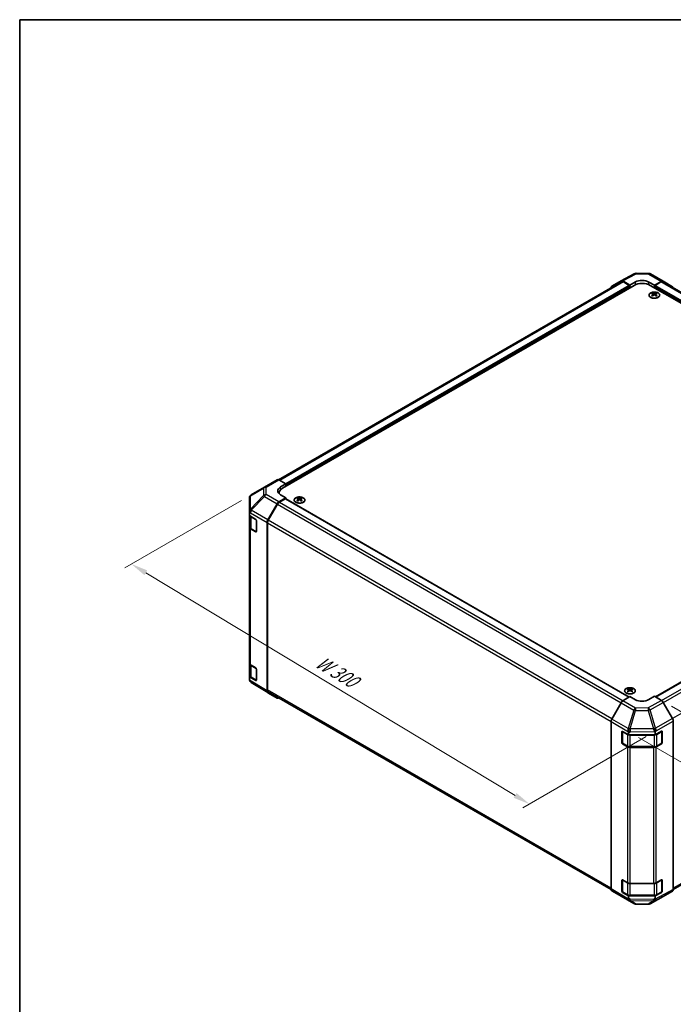
# Model space of a CAD drawing. Units: millimetres. Extents: x 51 to 7345, y 12 to 1152.
# Drawn here: x 51 to 392, y 497 to 1012 of the extents above; entities that cross this region are included whole.
import ezdxf

# ---------------------------------------------------------------- set-up
doc = ezdxf.new("R2010")
doc.units = ezdxf.units.MM
doc.header["$LTSCALE"] = 3.5
doc.layers.get('Defpoints').update_dxf_attribs({"lineweight": 25})
for name, color, linetype, lineweight in [('Border (ISO)', 7, 'Continuous', 35), ('Dimension (ISO)', 7, 'Continuous', 18), ('Dimension (ISO) @ 1', 7, 'Continuous', 18), ('Visible (ISO)', 7, 'Continuous', 35), ('Visible Narrow (ISO)', 7, 'Continuous', 25)]:
    doc.layers.add(name, color=color, linetype=linetype, lineweight=lineweight)
doc.styles.add('Note Text (TK)', font='txt')
doc.dimstyles.new('Default - Method 1b (TK)', dxfattribs={"dimscale": 3.5, "dimtxt": 2.5, "dimasz": 2.5, "dimexe": 1, "dimexo": 1.5, "dimgap": 1, "dimtad": 1, "dimtoh": 1, "dimrnd": 1e-08, "dimdsep": 46, "dimtxsty": 'Note Text (TK)', "dimcen": 0.09, "dimdle": 5, "dimclrd": 100, "dimclre": 100, "dimclrt": 7, "dimadec": 1, "dimazin": 1, "dimtfac": 1, "dimtmove": 0, "dimatfit": 3, "dimfxl": 1, "dimtolj": 1, "dimlwd": -1, "dimlwe": -1, "dimarcsym": 0})

# ---------------------------------------------------------------- blocks, each defined once
blk = doc.blocks.new('図面枠 tk図枠')
at = {"layer": 'Border (ISO)'}
for q in [(405.5, 289), (14.5, 8)]:
    blk.add_line((14.5, 289), q, dxfattribs=at)
blk = doc.blocks.new('*D76')
at = {"layer": 'Defpoints', "color": 0}
for p in [(171.67, 763.4), (109.09, 727.27), (383.09, 640.16)]:
    blk.add_point(p, dxfattribs=at)
at = {"layer": 'Dimension (ISO)', "color": 100}
for p, q in [((166.48, 760.4), (105.63, 725.27)), ((309.43, 606.47), (116.59, 722.75)), ((377.9, 637.16), (313.46, 599.96))]:
    blk.add_line(p, q, dxfattribs=at)
for points in [[(117.34, 724), (115.83, 721.51), (109.09, 727.27)], [(310.18, 607.72), (308.68, 605.23), (316.92, 601.96)]]:
    blk.add_solid(points, dxfattribs=at)
at = {"layer": 'Dimension (ISO)', "color": 7, "insert": (204.66, 678), "char_height": 8.75, "attachment_point": 4, "rotation": 328.9109, "style": 'Note Text (TK)'}
blk.add_mtext('\\A1;{\\Q28.911;\\W0.811;\\H0.830x; W 300}', dxfattribs=at)
blk = doc.blocks.new('*D77')
at = {"layer": 'Defpoints', "color": 0}
for p in [(579.83, 763.37), (644.18, 726.22), (368.61, 639.73)]:
    blk.add_point(p, dxfattribs=at)
at = {"layer": 'Dimension (ISO)', "color": 100}
for p, q in [((585.07, 760.35), (647.67, 724.2)), ((440.17, 607.18), (636.62, 721.81)), ((373.85, 636.7), (436.1, 600.76))]:
    blk.add_line(p, q, dxfattribs=at)
for points in [[(635.89, 723.07), (637.36, 720.55), (644.18, 726.22)], [(439.44, 608.44), (440.91, 605.92), (432.61, 602.77)]]:
    blk.add_solid(points, dxfattribs=at)
at = {"layer": 'Dimension (ISO)', "color": 7, "insert": (524.8, 664.77), "char_height": 8.75, "attachment_point": 4, "rotation": 30.2626, "style": 'Note Text (TK)'}
blk.add_mtext('\\A1;{\\Q-29.737;\\W0.819;\\H0.816x; D 300}', dxfattribs=at)
blk = doc.blocks.new('*D78')
at = {"layer": 'Defpoints', "color": 0}
for p in [(385.77, 656.13), (391.6, 556.43), (473.27, 509.27)]:
    blk.add_point(p, dxfattribs=at)
at = {"layer": 'Dimension (ISO)', "color": 100}
for p, q in [((391.02, 653.09), (476.77, 603.59)), ((473.27, 596.86), (473.27, 518.02)), ((396.85, 553.4), (476.77, 507.25))]:
    blk.add_line(p, q, dxfattribs=at)
for points in [[(471.81, 596.86), (474.73, 596.86), (473.27, 605.61)], [(471.81, 518.02), (474.73, 518.02), (473.27, 509.27)]]:
    blk.add_solid(points, dxfattribs=at)
at = {"layer": 'Dimension (ISO)', "color": 7, "insert": (466.18, 540.91), "char_height": 8.75, "attachment_point": 4, "rotation": 90, "style": 'Note Text (TK)'}
blk.add_mtext('\\A1;{\\Q30.000;\\W0.816;\\H0.816x; H 125.4}', dxfattribs=at)

msp = doc.modelspace()

# ---------------------------------------------------------------- linework, layer by layer
at = {"layer": 'Visible (ISO)'}
for p, q in [((372.5782, 879.1224), (379.1704, 879.0559)), ((364.9436, 874.6546), (185.9125, 771.291)), ((359.903, 872.3966), (364.7324, 875.1849)), ((364.75, 875.1947), (371.6108, 878.8839)), ((369.3883, 872.975), (365.7323, 875.0858)), ((369.0348, 872.7709), (365.9436, 874.5556)), ((369.3883, 872.975), (372.2168, 874.551)), ((379.2878, 874.4797), (382.1163, 872.8467)), ((380.1503, 878.7881), (386.7566, 874.9739)), ((385.7813, 874.8889), (382.1163, 872.8467)), ((385.561, 874.5556), (382.4698, 872.7709)), ((565.3985, 771.4027), (386.561, 874.6546)), ((386.7653, 874.9688), (391.6102, 872.0731)), ((188.0155, 766.8304), (371.5097, 872.7709)), ((369.3883, 871.5461), (369.3883, 872.975)), ((369.3883, 871.5461), (369.3883, 872.1585)), ((563.4892, 766.8304), (379.9949, 872.7709)), ((382.1163, 872.8467), (382.1163, 871.5461)), ((382.1163, 872.1585), (382.1163, 871.5461)), ((381.091, 868.7697), (381.091, 868.3928)), ((381.6103, 868.1101), (381.6686, 867.5664)), ((381.7992, 867.6569), (381.6497, 867.7433)), ((382.5829, 867.7433), (382.4334, 867.6569)), ((382.6223, 868.1101), (382.5639, 867.5664)), ((383.1416, 868.7697), (383.1416, 868.3928)), ((178.5366, 767.4647), (185.1429, 771.2788)), ((186.1182, 771.1938), (189.7832, 769.1517)), ((178.5181, 767.4539), (171.6728, 763.4034)), ((186.9548, 767.5187), (189.7832, 769.1517)), ((189.7832, 769.1517), (189.7832, 767.8511)), ((189.7832, 768.4634), (189.7832, 767.8511)), ((170.6913, 761.6821), (170.6913, 754.3756)), ((189.7832, 761.9315), (186.1272, 759.8206)), ((186.2581, 764.3809), (186.2581, 763.9957)), ((189.4297, 761.3191), (186.3385, 759.5344)), ((189.7832, 761.9315), (186.9548, 763.5074)), ((189.6797, 761.3438), (368.9465, 657.8441)), ((189.7832, 761.2841), (189.7832, 761.9315)), ((195.829, 761.8086), (195.829, 761.4318)), ((196.3483, 761.1491), (196.4067, 760.6053)), ((197.3603, 761.1491), (197.3019, 760.6053)), ((197.8796, 761.8086), (197.8796, 761.4318)), ((382.6769, 657.9127), (561.8249, 761.3438)), ((180.2979, 750.4003), (185.1273, 758.7652)), ((185.3385, 758.4788), (180.5101, 750.1157)), ((196.5372, 760.6959), (196.3877, 760.7822)), ((197.3209, 760.7822), (197.1714, 760.6959)), ((170.6913, 753.8421), (170.6913, 754.3756)), ((170.6913, 752.567), (170.6913, 753.8421)), ((170.6913, 752.567), (173.9782, 750.6019)), ((170.6913, 746.5016), (170.6913, 752.567)), ((170.9742, 752.3979), (170.9742, 746.5697)), ((170.6913, 746.5016), (170.6913, 675.4664)), ((173.9782, 744.0699), (171.2527, 745.6994)), ((171.6221, 745.6159), (174.2183, 744.117)), ((174.3256, 749.986), (174.3256, 744.2705)), ((179.8837, 661.0366), (179.8837, 749.0066)), ((180.0959, 748.7218), (180.0959, 661.5664)), ((170.6913, 668.4679), (170.6913, 675.4664)), ((170.9742, 674.8744), (170.9742, 669.0025)), ((171.2527, 674.6642), (173.9782, 673.0347)), ((173.9782, 666.5028), (170.6913, 668.4679)), ((170.6913, 667.1597), (170.6913, 668.4679)), ((174.3256, 672.4188), (174.3256, 666.7033)), ((171.6221, 668.0487), (174.2183, 666.5498)), ((180.2806, 660.1315), (171.6282, 665.4819)), ((185.1273, 657.3329), (180.2979, 660.1212)), ((180.5101, 660.6509), (359.5298, 557.2938)), ((365.7233, 655.9183), (369.3883, 658.1081)), ((368.363, 662.1961), (368.363, 661.8192)), ((368.8823, 661.5365), (368.9407, 660.9928)), ((369.0712, 661.0833), (368.9217, 661.1696)), ((372.2168, 656.4751), (369.3883, 658.1081)), ((369.855, 661.1696), (369.7055, 661.0833)), ((369.8944, 661.5365), (369.836, 660.9928)), ((370.4137, 662.1961), (370.4137, 661.8192)), ((382.1163, 658.2364), (379.2878, 656.5464)), ((382.1163, 658.2364), (385.7723, 656.1256)), ((392.0156, 557.3173), (570.9945, 660.6509)), ((364.7393, 654.862), (359.8944, 646.3718)), ((391.6016, 646.7052), (386.7722, 655.0701)), ((359.4889, 557.6601), (359.4889, 644.9931)), ((392.0158, 557.3416), (392.0158, 645.3116)), ((365.1457, 633.9864), (365.1457, 639.7019)), ((365.4114, 633.9048), (365.4114, 639.944)), ((365.4993, 639.906), (368.6812, 638.0689)), ((368.6812, 639.1991), (368.6812, 638.0689)), ((368.6812, 638.0689), (382.4968, 638.0689)), ((382.4968, 638.0689), (385.9004, 639.9666)), ((382.4968, 638.0689), (382.4968, 639.344)), ((386.0932, 633.9048), (386.0932, 639.9469)), ((386.2602, 639.7589), (386.2602, 634.0435)), ((368.0955, 631.8752), (365.4993, 633.3741)), ((365.5614, 633.645), (368.1576, 632.1461)), ((385.9004, 633.4346), (383.078, 631.861)), ((383.347, 632.1461), (385.9432, 633.645)), ((369.5097, 631.8184), (381.9949, 631.8184)), ((381.6887, 631.537), (369.5097, 631.537)), ((365.1457, 556.4193), (365.1457, 562.1347)), ((365.4114, 556.3376), (365.4114, 562.3768)), ((365.4993, 562.3389), (368.0955, 560.84)), ((369.5097, 560.5018), (381.6887, 560.5018)), ((383.078, 560.8258), (385.9004, 562.3994)), ((386.0932, 556.3376), (386.0932, 562.3797)), ((386.2602, 562.1918), (386.2602, 556.4763)), ((359.8944, 556.7496), (364.7393, 553.8539)), ((368.6812, 553.9698), (365.4993, 555.8069)), ((365.5614, 556.0778), (368.1576, 554.5789)), ((385.9004, 555.8675), (382.4968, 553.9698)), ((383.347, 554.5789), (385.9432, 556.0778)), ((386.7722, 553.6378), (391.6016, 556.4261)), ((364.748, 553.8488), (371.3543, 550.0346)), ((382.4968, 553.9698), (368.6812, 553.9698)), ((368.6812, 553.9698), (368.6812, 552.8396)), ((369.5097, 554.2512), (381.9949, 554.2512)), ((379.8938, 549.9388), (386.7546, 553.628)), ((382.4968, 552.6616), (382.4968, 553.9698)), ((372.3342, 549.7668), (378.9265, 549.7004))]:
    msp.add_line(p, q, dxfattribs=at)
for centre, radius, start, end in [((372.558, 877.1225), 2, 89.422611, 118.268301), ((379.1503, 877.056), 2, 60, 89.422611), ((179.5366, 765.7326), 2, 120, 120.613934), ((172.6913, 761.6821), 2, 120.613934, 180), ((174.3683, 744.3768), 0.3, 240, 251.870746), ((174.3683, 666.8096), 0.3, 240, 251.870746), ((385.7932, 639.9469), 0.3, 0, 11.870746), ((365.7114, 633.9048), 0.3, 180, 240), ((385.7932, 633.9048), 0.3, 300, 0), ((385.7932, 562.3797), 0.3, 0, 11.870746), ((365.7114, 556.3376), 0.3, 180, 240), ((385.7932, 556.3376), 0.3, 300, 0), ((372.3543, 551.7667), 2, 240, 269.422611), ((378.9466, 551.7003), 2, 269.422611, 298.268301)]:
    msp.add_arc(centre, radius, start, end, dxfattribs=at)
for centre, major_axis, ratio, start_param, end_param in [((365.7327, 873.4523), (-1.0003, 1.7326), 0.57717444, 5.49793944, 6.28318531), ((365.9436, 872.9226), (-1, 1.7321), 0.57735027, 5.49778714, 6.28318531), ((375.7523, 870.3214), (6, 0), 0.57735027, 0.78539816, 2.35619449), ((375.7523, 872.5097), (-4.9998, 0.0743), 0.56718765, 3.9354181, 5.50621443), ((385.561, 872.9226), (1, 1.7321), 0.57735027, 0, 0.78539816), ((385.7566, 873.2419), (1, 1.7321), 0.57735027, 6.27445866, 7.05113018), ((360.9033, 870.664), (-1.0003, 1.7326), 0.57717444, 0, 0.7703399), ((369.0348, 872.3626), (-0.25, 0.433), 0.57735027, 3.92699082, 5.49778714), ((382.4698, 872.3626), (-0.25, -0.433), 0.57735027, 3.92699082, 5.49778714), ((390.6016, 870.3461), (1, 1.7321), 0.57735027, 5.73888329, 6.27445866), ((381.3505, 862.3333), (3.2043, 6.7271), 0.62547267, 0.69994966, 0.77562357), ((382.3681, 862.1393), (-4.2226, 6.2245), 0.52483389, 5.52432463, 5.6901366), ((382.3681, 861.8486), (3.2346, 6.7906), 0.62547267, 0.80431066, 0.97012263), ((381.3505, 861.4491), (-4.183, 6.1663), 0.52483389, 5.41996363, 5.49563754), ((381.8645, 861.8486), (3.2346, -6.7906), 0.62547267, 2.47033009, 2.63614206), ((381.8645, 862.1393), (-4.2226, -6.2245), 0.52483389, 4.03350142, 4.19931339), ((382.3681, 861.8486), (3.2346, 6.7906), 0.62547267, 0.5054506, 0.67126257), ((382.3681, 862.1393), (-4.2226, 6.2245), 0.52483389, 5.22546457, 5.39127654), ((381.8645, 862.1393), (-4.2226, -6.2245), 0.52483389, 3.73464136, 3.90045333), ((381.8645, 861.8486), (3.2346, -6.7906), 0.62547267, 2.17147002, 2.33728199), ((382.882, 862.3333), (3.2043, -6.7271), 0.62547267, 2.36596909, 2.44164299), ((382.882, 861.4491), (-4.183, -6.1663), 0.52483389, 3.92914042, 4.00481433), ((186.1429, 769.5468), (-1, 1.7321), 0.57735027, 5.51524044, 6.28318531), ((190.4903, 765.5487), (-4.9998, -0.0743), 0.56718765, 5.48935986, 7.06015619), ((192.2581, 764.3809), (-6, 0), 0.57735027, 5.49778714, 6.40613533), ((190.4903, 763.1562), (5, 0), 0.57735027, 2.569384, 2.71912968), ((189.4297, 760.9108), (0.25, 0.433), 0.57735027, 0, 0.78539816), ((196.0886, 755.3722), (3.2043, 6.7271), 0.62547267, 0.69994966, 0.77562357), ((197.1061, 755.1783), (-4.2226, 6.2245), 0.52483389, 5.52432463, 5.6901366), ((197.1061, 754.8875), (3.2346, 6.7906), 0.62547267, 0.80431066, 0.97012263), ((196.6025, 754.8875), (3.2346, -6.7906), 0.62547267, 2.47033009, 2.63614206), ((197.1061, 754.8875), (3.2346, 6.7906), 0.62547267, 0.5054506, 0.67126257), ((196.6025, 755.1783), (-4.2226, -6.2245), 0.52483389, 3.73464136, 3.90045333), ((196.6025, 754.8875), (3.2346, -6.7906), 0.62547267, 2.17147002, 2.33728199), ((197.62, 755.3722), (3.2043, -6.7271), 0.62547267, 2.36596909, 2.44164299), ((172.6913, 754.7786), (-1.388, -1.7593), 0.81851376, 4.70017392, 5.47940157), ((186.1276, 758.1877), (1, 1.7321), 0.57752615, 0.78555046, 1.57079633), ((186.3385, 757.9014), (-1, -1.7321), 0.57735027, 3.92699082, 4.71238898), ((196.0886, 754.488), (-4.183, 6.1663), 0.52483389, 5.41996363, 5.49563754), ((196.6025, 755.1783), (-4.2226, -6.2245), 0.52483389, 4.03350142, 4.19931339), ((197.1061, 755.1783), (-4.2226, 6.2245), 0.52483389, 5.22546457, 5.39127654), ((197.62, 754.488), (-4.183, -6.1663), 0.52483389, 3.92914042, 4.00481433), ((173.9782, 750.1937), (-0.2436, 0.4367), 0.56718765, 3.9354181, 5.50621443), ((172.6913, 746.5016), (-2, 0), 0.57735027, 0, 0.76794487), ((181.2982, 749.8228), (1, 1.7321), 0.57752615, 1.57079633, 2.3560422), ((181.5101, 749.5383), (-1, -1.7321), 0.57735027, 4.71238898, 5.49778714), ((173.9782, 744.4782), (-0.2436, 0.4367), 0.56718765, 2.36462177, 3.9354181), ((172.6913, 675.4664), (-2, 0), 0.57735027, 0, 0.76794487), ((173.9782, 672.6265), (-0.2436, 0.4367), 0.56718765, 3.9354181, 5.50621443), ((172.6913, 667.118), (-1.7273, 1.0327), 0.97631743, 0.52835388, 0.77021428), ((172.6913, 667.176), (-1.7505, -0.9757), 0.99141636, 6.02021656, 6.777631), ((173.9782, 666.911), (-0.2436, 0.4367), 0.56718765, 2.36462177, 3.9354181), ((181.2982, 661.8538), (-1.0003, -1.7326), 0.57717444, 5.49793944, 6.28318531), ((181.5101, 662.3829), (-1, -1.7321), 0.57735027, 5.49778714, 6.28318531), ((368.6226, 655.7596), (3.2043, 6.7271), 0.62547267, 0.69994966, 0.77562357), ((369.6401, 655.5657), (-4.2226, 6.2245), 0.52483389, 5.52432463, 5.6901366), ((369.6401, 655.275), (3.2346, 6.7906), 0.62547267, 0.80431066, 0.97012263), ((368.6226, 654.8754), (-4.183, 6.1663), 0.52483389, 5.41996363, 5.49563754), ((369.1366, 655.275), (3.2346, -6.7906), 0.62547267, 2.47033009, 2.63614206), ((369.1366, 655.5657), (-4.2226, -6.2245), 0.52483389, 4.03350142, 4.19931339), ((369.6401, 655.275), (3.2346, 6.7906), 0.62547267, 0.5054506, 0.67126257), ((369.6401, 655.5657), (-4.2226, 6.2245), 0.52483389, 5.22546457, 5.39127654), ((369.1366, 655.5657), (-4.2226, -6.2245), 0.52483389, 3.73464136, 3.90045333), ((369.1366, 655.275), (3.2346, -6.7906), 0.62547267, 2.17147002, 2.33728199), ((370.1541, 655.7596), (3.2043, -6.7271), 0.62547267, 2.36596909, 2.44164299), ((370.1541, 654.8754), (-4.183, -6.1663), 0.52483389, 3.92914042, 4.00481433), ((186.1276, 659.0655), (-1.0003, -1.7326), 0.57717444, 0, 0.7703399), ((365.748, 654.2998), (-1, -1.7321), 0.57735027, 3.94444411, 4.72111563), ((375.7523, 658.5876), (4.9998, 0.0769), 0.58733688, 3.91795418, 5.4887505), ((385.7719, 654.4926), (-1, 1.7321), 0.57752615, 4.71238898, 5.49763485), ((360.9031, 645.8096), (-1, -1.7321), 0.57735027, 4.72111563, 5.49778714), ((390.6013, 646.1277), (-1, 1.7321), 0.57752615, 3.92714311, 4.71238898), ((365.4993, 639.4978), (-0.25, 0.433), 0.57735027, 5.49778714, 7.06858347), ((369.5097, 640.8405), (0.0085, -2.2337), 0.4658141, 4.45619223, 5.23286375), ((366.6812, 639.1788), (-1.0022, -1.7512), 0.98834761, 2.09566758, 2.36117003), ((381.6887, 640.9686), (1.0215, -1.9889), 0.06023773, 0.92518692, 1.70441457), ((379.6177, 638.1397), (2.704, 1.8196), 0.54337743, 5.93263197, 6.19394452), ((385.9004, 639.5584), (0.2567, 0.4291), 0.58733688, 5.50682378, 7.07762011), ((365.4993, 633.7823), (0.25, -0.433), 0.57735027, 3.92699082, 5.49778714), ((385.9004, 633.8429), (0.2567, 0.4291), 0.58733688, 3.93602746, 5.50682378), ((369.5097, 632.6917), (-2, 0), 0.57735027, 0.78539816, 1.57079633), ((381.6887, 632.6917), (-2, 0), 0.57735027, 1.57079633, 2.3387412), ((365.4993, 561.9306), (-0.25, 0.433), 0.57735027, 5.49778714, 7.06858347), ((369.5097, 561.6565), (2, 0), 0.57735027, 3.92699082, 4.71238898), ((381.6887, 561.6565), (2, 0), 0.57735027, 4.71238898, 5.48033385), ((385.9004, 561.9912), (0.2567, 0.4291), 0.58733688, 5.50682378, 7.07762011), ((360.9031, 558.4766), (-1, -1.7321), 0.57735027, 5.49778714, 6.27445866), ((365.4993, 556.2151), (0.25, -0.433), 0.57735027, 3.92699082, 5.49778714), ((385.9004, 556.2757), (0.2567, 0.4291), 0.58733688, 3.93602746, 5.50682378), ((390.6013, 558.1587), (1.0003, -1.7326), 0.57717444, 0, 0.78524587), ((365.748, 555.5809), (-1, -1.7321), 0.57735027, 6.27445866, 6.28318531), ((369.5097, 553.5076), (1.0066, 1.7283), 0.15256729, 2.35677354, 3.13344505), ((366.6812, 555.1693), (1.7308, -3.0242), 0.33138976, 0.25936881, 0.52487126), ((384.5678, 554.9703), (-1.8117, -2.9775), 0.33705662, 5.77730132, 6.01916171), ((381.6887, 553.3661), (0.9604, -1.7544), 0.1588906, 0.04408966, 0.8015041), ((385.7719, 555.3704), (1.0003, -1.7326), 0.57717444, 6.26573733, 6.28318531)]:
    msp.add_ellipse(centre, major_axis=major_axis, ratio=ratio, start_param=start_param, end_param=end_param, dxfattribs=at)
for points, knots in [([(384.0822, 866.5351), (384.2926, 866.6566), (384.4691, 866.7978), (384.7363, 867.1054), (384.8271, 867.2719), (384.913, 867.6124), (384.9086, 867.7863), (384.806, 868.1243), (384.7078, 868.2882), (384.4273, 868.5905), (384.2445, 868.7287), (383.8131, 868.9648), (383.5643, 869.0627), (383.0263, 869.2082), (382.7371, 869.2558), (382.1474, 869.296), (381.8471, 869.2886), (381.2655, 869.2196), (380.9844, 869.1579), (380.4698, 868.9865), (380.2363, 868.8767), (379.8408, 868.6199), (379.6788, 868.473), (379.4432, 868.1567), (379.3694, 867.9875), (379.3179, 867.6448), (379.3398, 867.4715), (379.476, 867.1377), (379.5906, 866.9773), (379.9013, 866.6849), (380.0977, 866.5531), (380.5524, 866.3319), (380.8106, 866.2426), (381.3623, 866.1155), (381.6558, 866.0778), (382.2485, 866.0575), (382.5476, 866.075), (383.1212, 866.1636), (383.3956, 866.2347), (383.8015, 866.3888), (383.9486, 866.458), (384.0822, 866.5351)], [0, 0, 0, 0, 0.32060968, 0.32060968, 0.64072744, 0.64072744, 0.95891785, 0.95891785, 1.27728737, 1.27728737, 1.59750072, 1.59750072, 1.91811185, 1.91811185, 2.23863588, 2.23863588, 2.55908567, 2.55908567, 2.87954744, 2.87954744, 3.20010105, 3.20010105, 3.52069551, 3.52069551, 3.84055924, 3.84055924, 4.15845831, 4.15845831, 4.47722405, 4.47722405, 4.79759961, 4.79759961, 5.11820536, 5.11820536, 5.43871051, 5.43871051, 5.75915574, 5.75915574, 6.07962925, 6.07962925, 6.28318531, 6.28318531, 6.28318531, 6.28318531]), ([(381.552, 868.016), (381.5697, 868.0277), (381.5852, 868.042), (381.6056, 868.0723), (381.6106, 868.0883), (381.6106, 868.1176), (381.6056, 868.1328), (381.5852, 868.16), (381.5697, 868.1719), (381.552, 868.1809)], [0.0307191633, 0.0307191633, 0.0307191633, 0.0307191633, 0.0383195288, 0.0383195288, 0.0459198942, 0.0459198942, 0.0535202597, 0.0535202597, 0.0611206252, 0.0611206252, 0.0611206252, 0.0611206252]), ([(381.9735, 868.4242), (381.9914, 868.4153), (382.0142, 868.4076), (382.0639, 868.3974), (382.0909, 868.3949), (382.1416, 868.3949), (382.1686, 868.3974), (382.2184, 868.4076), (382.2411, 868.4153), (382.2591, 868.4242)], [0.0307191633, 0.0307191633, 0.0307191633, 0.0307191633, 0.0383195288, 0.0383195288, 0.0459198942, 0.0459198942, 0.0535202597, 0.0535202597, 0.0611206252, 0.0611206252, 0.0611206252, 0.0611206252]), ([(382.2591, 867.7726), (382.2411, 867.7843), (382.2184, 867.7944), (382.1686, 867.8078), (382.1416, 867.811), (382.0909, 867.811), (382.0639, 867.8078), (382.0142, 867.7944), (381.9914, 867.7843), (381.9735, 867.7726)], [0.0307191633, 0.0307191633, 0.0307191633, 0.0307191633, 0.0383195288, 0.0383195288, 0.0459198942, 0.0459198942, 0.0535202597, 0.0535202597, 0.0611206252, 0.0611206252, 0.0611206252, 0.0611206252]), ([(382.6806, 868.1809), (382.6628, 868.1719), (382.6474, 868.16), (382.6269, 868.1328), (382.6219, 868.1176), (382.6219, 868.0883), (382.6269, 868.0723), (382.6474, 868.042), (382.6628, 868.0277), (382.6806, 868.016)], [0.0307191633, 0.0307191633, 0.0307191633, 0.0307191633, 0.0383195288, 0.0383195288, 0.0459198942, 0.0459198942, 0.0535202597, 0.0535202597, 0.0611206252, 0.0611206252, 0.0611206252, 0.0611206252]), ([(194.8884, 761.8557), (194.678, 761.7342), (194.5015, 761.593), (194.2343, 761.2854), (194.1435, 761.1189), (194.0576, 760.7784), (194.0619, 760.6045), (194.1645, 760.2665), (194.2627, 760.1026), (194.5433, 759.8003), (194.726, 759.6621), (195.1575, 759.426), (195.4062, 759.3281), (195.9443, 759.1826), (196.2335, 759.135), (196.8232, 759.0948), (197.1235, 759.1022), (197.7051, 759.1712), (197.9862, 759.2329), (198.5008, 759.4043), (198.7342, 759.5141), (199.1297, 759.7709), (199.2917, 759.9178), (199.5274, 760.2341), (199.6012, 760.4033), (199.6526, 760.746), (199.6308, 760.9193), (199.4945, 761.2531), (199.3799, 761.4135), (199.0693, 761.7059), (198.8728, 761.8377), (198.4182, 762.0589), (198.16, 762.1482), (197.6082, 762.2753), (197.3147, 762.313), (196.7221, 762.3333), (196.423, 762.3158), (195.8494, 762.2272), (195.5749, 762.1561), (195.1691, 762.002), (195.0219, 761.9328), (194.8884, 761.8557)], [0, 0, 0, 0, 0.32060968, 0.32060968, 0.64072744, 0.64072744, 0.95891785, 0.95891785, 1.27728737, 1.27728737, 1.59750072, 1.59750072, 1.91811185, 1.91811185, 2.23863588, 2.23863588, 2.55908567, 2.55908567, 2.87954744, 2.87954744, 3.20010105, 3.20010105, 3.52069551, 3.52069551, 3.84055924, 3.84055924, 4.15845831, 4.15845831, 4.47722405, 4.47722405, 4.79759961, 4.79759961, 5.11820536, 5.11820536, 5.43871051, 5.43871051, 5.75915574, 5.75915574, 6.07962925, 6.07962925, 6.28318531, 6.28318531, 6.28318531, 6.28318531]), ([(196.29, 761.0549), (196.3078, 761.0667), (196.3232, 761.081), (196.3436, 761.1113), (196.3487, 761.1273), (196.3487, 761.1565), (196.3436, 761.1718), (196.3232, 761.1989), (196.3078, 761.2108), (196.29, 761.2198)], [0.0307191633, 0.0307191633, 0.0307191633, 0.0307191633, 0.0383195288, 0.0383195288, 0.0459198942, 0.0459198942, 0.0535202597, 0.0535202597, 0.0611206252, 0.0611206252, 0.0611206252, 0.0611206252]), ([(196.7115, 761.4632), (196.7295, 761.4543), (196.7522, 761.4466), (196.8019, 761.4363), (196.829, 761.4338), (196.8796, 761.4338), (196.9067, 761.4363), (196.9564, 761.4466), (196.9791, 761.4543), (196.9971, 761.4632)], [0.0307191633, 0.0307191633, 0.0307191633, 0.0307191633, 0.0383195288, 0.0383195288, 0.0459198942, 0.0459198942, 0.0535202597, 0.0535202597, 0.0611206252, 0.0611206252, 0.0611206252, 0.0611206252]), ([(196.9971, 760.8116), (196.9791, 760.8232), (196.9564, 760.8333), (196.9067, 760.8467), (196.8796, 760.85), (196.829, 760.85), (196.8019, 760.8467), (196.7522, 760.8333), (196.7295, 760.8232), (196.7115, 760.8116)], [0.0307191633, 0.0307191633, 0.0307191633, 0.0307191633, 0.0383195288, 0.0383195288, 0.0459198942, 0.0459198942, 0.0535202597, 0.0535202597, 0.0611206252, 0.0611206252, 0.0611206252, 0.0611206252]), ([(197.4186, 761.2198), (197.4008, 761.2108), (197.3854, 761.1989), (197.3649, 761.1718), (197.3599, 761.1565), (197.3599, 761.1273), (197.3649, 761.1113), (197.3854, 761.081), (197.4008, 761.0667), (197.4186, 761.0549)], [0.0307191633, 0.0307191633, 0.0307191633, 0.0307191633, 0.0383195288, 0.0383195288, 0.0459198942, 0.0459198942, 0.0535202597, 0.0535202597, 0.0611206252, 0.0611206252, 0.0611206252, 0.0611206252]), ([(170.9742, 746.5697), (170.9742, 746.4911), (170.985, 746.4126), (171.0266, 746.261), (171.0572, 746.1881), (171.1347, 746.0505), (171.1814, 745.9859), (171.2877, 745.8654), (171.3473, 745.8095), (171.4771, 745.7063), (171.5474, 745.659), (171.6221, 745.6159)], [5.497787144, 5.497787144, 5.497787144, 5.497787144, 5.654866776, 5.654866776, 5.811946409, 5.811946409, 5.969026042, 5.969026042, 6.126105675, 6.126105675, 6.283185307, 6.283185307, 6.283185307, 6.283185307]), ([(170.9742, 669.0025), (170.9742, 668.9239), (170.985, 668.8454), (171.0266, 668.6939), (171.0572, 668.6209), (171.1347, 668.4833), (171.1814, 668.4187), (171.2877, 668.2982), (171.3473, 668.2423), (171.4771, 668.1392), (171.5474, 668.0919), (171.6221, 668.0487)], [5.497787144, 5.497787144, 5.497787144, 5.497787144, 5.654866776, 5.654866776, 5.811946409, 5.811946409, 5.969026042, 5.969026042, 6.126105675, 6.126105675, 6.283185307, 6.283185307, 6.283185307, 6.283185307]), ([(367.4224, 662.2431), (367.2121, 662.1216), (367.0355, 661.9805), (366.7683, 661.6728), (366.6776, 661.5063), (366.5916, 661.1658), (366.596, 660.9919), (366.6986, 660.6539), (366.7968, 660.49), (367.0773, 660.1877), (367.2601, 660.0496), (367.6916, 659.8134), (367.9403, 659.7155), (368.4783, 659.57), (368.7675, 659.5224), (369.3572, 659.4822), (369.6576, 659.4896), (370.2391, 659.5587), (370.5202, 659.6203), (371.0349, 659.7918), (371.2683, 659.9015), (371.6638, 660.1583), (371.8258, 660.3053), (372.0615, 660.6215), (372.1353, 660.7907), (372.1867, 661.1334), (372.1649, 661.3067), (372.0286, 661.6405), (371.914, 661.8009), (371.6033, 662.0933), (371.4069, 662.2251), (370.9522, 662.4463), (370.6941, 662.5356), (370.1423, 662.6627), (369.8488, 662.7005), (369.2561, 662.7207), (368.957, 662.7032), (368.3834, 662.6146), (368.109, 662.5435), (367.7031, 662.3894), (367.556, 662.3202), (367.4224, 662.2431)], [0, 0, 0, 0, 0.32060968, 0.32060968, 0.64072744, 0.64072744, 0.95891785, 0.95891785, 1.27728737, 1.27728737, 1.59750072, 1.59750072, 1.91811185, 1.91811185, 2.23863588, 2.23863588, 2.55908567, 2.55908567, 2.87954744, 2.87954744, 3.20010105, 3.20010105, 3.52069551, 3.52069551, 3.84055924, 3.84055924, 4.15845831, 4.15845831, 4.47722405, 4.47722405, 4.79759961, 4.79759961, 5.11820536, 5.11820536, 5.43871051, 5.43871051, 5.75915574, 5.75915574, 6.07962925, 6.07962925, 6.28318531, 6.28318531, 6.28318531, 6.28318531]), ([(368.8241, 661.4424), (368.8418, 661.4541), (368.8572, 661.4684), (368.8777, 661.4987), (368.8827, 661.5147), (368.8827, 661.544), (368.8777, 661.5592), (368.8572, 661.5863), (368.8418, 661.5982), (368.8241, 661.6073)], [0.0307191633, 0.0307191633, 0.0307191633, 0.0307191633, 0.0383195288, 0.0383195288, 0.0459198942, 0.0459198942, 0.0535202597, 0.0535202597, 0.0611206252, 0.0611206252, 0.0611206252, 0.0611206252]), ([(369.2455, 661.8506), (369.2635, 661.8417), (369.2862, 661.834), (369.336, 661.8238), (369.363, 661.8212), (369.4137, 661.8212), (369.4407, 661.8238), (369.4905, 661.834), (369.5132, 661.8417), (369.5312, 661.8506)], [0.0307191633, 0.0307191633, 0.0307191633, 0.0307191633, 0.0383195288, 0.0383195288, 0.0459198942, 0.0459198942, 0.0535202597, 0.0535202597, 0.0611206252, 0.0611206252, 0.0611206252, 0.0611206252]), ([(369.5312, 661.199), (369.5132, 661.2106), (369.4905, 661.2207), (369.4407, 661.2341), (369.4137, 661.2374), (369.363, 661.2374), (369.336, 661.2341), (369.2862, 661.2207), (369.2635, 661.2106), (369.2455, 661.199)], [0.0307191633, 0.0307191633, 0.0307191633, 0.0307191633, 0.0383195288, 0.0383195288, 0.0459198942, 0.0459198942, 0.0535202597, 0.0535202597, 0.0611206252, 0.0611206252, 0.0611206252, 0.0611206252]), ([(369.9526, 661.6073), (369.9349, 661.5982), (369.9194, 661.5863), (369.899, 661.5592), (369.894, 661.544), (369.894, 661.5147), (369.899, 661.4987), (369.9194, 661.4684), (369.9349, 661.4541), (369.9526, 661.4424)], [0.0307191633, 0.0307191633, 0.0307191633, 0.0307191633, 0.0383195288, 0.0383195288, 0.0459198942, 0.0459198942, 0.0535202597, 0.0535202597, 0.0611206252, 0.0611206252, 0.0611206252, 0.0611206252]), ([(368.1576, 632.1461), (368.2323, 632.1029), (368.3115, 632.064), (368.4773, 631.9944), (368.5638, 631.9639), (368.7426, 631.9113), (368.8349, 631.8893), (369.0232, 631.8539), (369.1193, 631.8406), (369.3135, 631.8229), (369.4116, 631.8184), (369.5097, 631.8184)], [4.71238898, 4.71238898, 4.71238898, 4.71238898, 4.869468613, 4.869468613, 5.026548246, 5.026548246, 5.183627878, 5.183627878, 5.340707511, 5.340707511, 5.497787144, 5.497787144, 5.497787144, 5.497787144]), ([(381.9949, 631.8184), (382.093, 631.8184), (382.1911, 631.8229), (382.3853, 631.8406), (382.4814, 631.8539), (382.6698, 631.8893), (382.762, 631.9113), (382.9408, 631.9639), (383.0274, 631.9944), (383.1931, 632.064), (383.2723, 632.1029), (383.347, 632.1461)], [5.497787144, 5.497787144, 5.497787144, 5.497787144, 5.654866776, 5.654866776, 5.811946409, 5.811946409, 5.969026042, 5.969026042, 6.126105675, 6.126105675, 6.283185307, 6.283185307, 6.283185307, 6.283185307]), ([(368.1576, 554.5789), (368.2323, 554.5358), (368.3115, 554.4968), (368.4773, 554.4273), (368.5638, 554.3967), (368.7426, 554.3441), (368.8349, 554.3221), (369.0232, 554.2867), (369.1193, 554.2734), (369.3135, 554.2557), (369.4116, 554.2512), (369.5097, 554.2512)], [4.71238898, 4.71238898, 4.71238898, 4.71238898, 4.869468613, 4.869468613, 5.026548246, 5.026548246, 5.183627878, 5.183627878, 5.340707511, 5.340707511, 5.497787144, 5.497787144, 5.497787144, 5.497787144]), ([(381.9949, 554.2512), (382.093, 554.2512), (382.1911, 554.2557), (382.3853, 554.2734), (382.4814, 554.2867), (382.6698, 554.3221), (382.762, 554.3441), (382.9408, 554.3967), (383.0274, 554.4273), (383.1931, 554.4968), (383.2723, 554.5358), (383.347, 554.5789)], [5.497787144, 5.497787144, 5.497787144, 5.497787144, 5.654866776, 5.654866776, 5.811946409, 5.811946409, 5.969026042, 5.969026042, 6.126105675, 6.126105675, 6.283185307, 6.283185307, 6.283185307, 6.283185307]), ([(382.6605, 551.6201), (382.6595, 551.6192), (382.6589, 551.6185), (382.6595, 551.6184), (382.6603, 551.6186), (382.662, 551.6195)], [-0.00632850269, -0.00632850269, -0.00632850269, -0.00632850269, -0.00368495029, -0.00368495029, -0.00186790301, -0.00186790301, -0.00186790301, -0.00186790301])]:
    msp.add_open_spline(points, degree=3, knots=knots, dxfattribs=at)
msp.add_open_spline([(171.6095, 665.4936), (171.6154, 665.4899), (171.622, 665.4858), (171.6282, 665.4819)], degree=3, dxfattribs=at)
at = {"layer": 'Visible Narrow (ISO)'}
for p, q in [((365.9436, 874.5556), (186.5241, 770.9676)), ((365.7323, 875.0858), (372.5827, 878.7695)), ((372.2168, 873.1202), (372.2168, 874.551)), ((372.5827, 878.7695), (379.175, 878.703)), ((379.175, 878.703), (385.7813, 874.8889)), ((379.2878, 873.1202), (379.2878, 874.4797)), ((564.8126, 771.0646), (385.561, 874.5556)), ((369.0348, 872.7709), (189.6702, 769.2147)), ((369.3883, 872.1585), (189.7832, 768.4634)), ((561.7214, 768.4634), (382.1163, 872.1585)), ((561.7214, 769.2799), (382.4698, 872.7709)), ((381.552, 868.016), (381.5888, 867.5093)), ((381.9735, 868.4242), (381.9238, 867.7403)), ((382.2591, 868.4242), (382.3087, 867.7403)), ((382.6806, 868.016), (382.6438, 867.5093)), ((179.5119, 767.3796), (186.1182, 771.1938)), ((171.2684, 762.8396), (178.1136, 766.8901)), ((178.1136, 766.8901), (178.1136, 763.1505)), ((179.5119, 763.64), (179.5119, 767.3796)), ((186.9548, 766.0011), (186.9548, 767.5187)), ((171.2684, 755.936), (171.2684, 762.8396)), ((178.1136, 763.1505), (171.2848, 755.94)), ((171.6731, 755.3798), (178.502, 762.5903)), ((178.502, 762.5903), (185.1273, 758.7652)), ((186.1272, 759.8206), (179.5119, 763.64)), ((189.4297, 761.3191), (368.8025, 657.7581)), ((196.29, 761.0549), (196.3268, 760.5483)), ((196.7115, 761.4632), (196.6618, 760.7792)), ((196.9971, 761.4632), (197.0468, 760.7792)), ((197.4186, 761.0549), (197.3818, 760.5483)), ((382.8234, 657.8281), (562.0749, 761.3191)), ((171.2848, 755.94), (171.2684, 755.936)), ((185.3385, 758.4788), (364.7565, 654.8917)), ((186.3385, 759.5344), (365.7644, 655.9428)), ((385.908, 656.0397), (565.1661, 759.5344)), ((386.8434, 654.9467), (566.1661, 758.4788)), ((170.6913, 753.8421), (171.269, 753.9804)), ((171.269, 753.9804), (179.8837, 749.0066)), ((171.56, 751.7953), (174.1562, 750.2964)), ((171.56, 745.7532), (171.56, 751.7953)), ((180.2979, 750.4003), (171.6731, 755.3798)), ((171.2527, 674.6642), (171.2527, 745.6994)), ((174.1562, 744.2543), (171.56, 745.7532)), ((174.1562, 750.2964), (174.1562, 744.2543)), ((180.0959, 748.7218), (359.4948, 645.1458)), ((359.9701, 646.5044), (180.5101, 750.1157)), ((570.9945, 750.1157), (391.6694, 646.5822)), ((174.139, 744.1628), (173.9782, 744.0699)), ((171.56, 674.2281), (174.1562, 672.7292)), ((171.56, 668.186), (171.56, 674.2281)), ((174.1562, 672.7292), (174.1562, 666.6871)), ((179.8837, 661.0366), (170.7496, 666.685)), ((174.1562, 666.6871), (171.56, 668.186)), ((174.139, 666.5956), (173.9782, 666.5028)), ((359.4889, 557.9938), (180.0959, 661.5664)), ((368.8241, 661.4424), (368.8608, 660.9357)), ((369.2455, 661.8506), (369.1959, 661.1667)), ((369.5312, 661.8506), (369.5808, 661.1667)), ((369.9526, 661.4424), (369.9159, 660.9357)), ((571.4088, 661.5664), (392.0158, 557.9938)), ((364.7393, 654.862), (371.3456, 651.0478)), ((372.3297, 652.1041), (365.7233, 655.9183)), ((385.7723, 656.1256), (378.9219, 652.1705)), ((379.9114, 651.1091), (386.7722, 655.0701)), ((371.3456, 651.0478), (368.5103, 641.4082)), ((369.5016, 641.1719), (372.337, 650.8115)), ((378.9219, 652.1705), (372.3297, 652.1041)), ((372.337, 650.8115), (378.9293, 650.878)), ((378.9293, 650.878), (381.6883, 641.3177)), ((382.6705, 641.5488), (379.9114, 651.1091)), ((359.4889, 644.9931), (368.6112, 639.7263)), ((368.501, 641.4028), (359.8944, 646.3718)), ((391.6016, 646.7052), (382.6705, 641.5488)), ((383.095, 640.1612), (392.0158, 645.3116)), ((365.1457, 639.7019), (365.4114, 639.8553)), ((365.4993, 633.7823), (365.4993, 639.8244)), ((365.4993, 639.8244), (368.0955, 638.3255)), ((368.0955, 638.3255), (368.0955, 632.2834)), ((368.5103, 641.4082), (368.501, 641.4028)), ((368.6812, 639.1991), (369.519, 639.6913)), ((381.6714, 641.2946), (369.5016, 641.1719)), ((369.5097, 638.0689), (369.5097, 637.9873)), ((369.5097, 637.9873), (381.9949, 637.9873)), ((369.5097, 631.9452), (369.5097, 637.9873)), ((369.519, 639.6913), (382.399, 639.8211)), ((381.6883, 641.3177), (381.6714, 641.2946)), ((381.9949, 638.0689), (381.9949, 637.9873)), ((381.9949, 637.9873), (381.9949, 631.9452)), ((382.4968, 639.344), (383.095, 640.1612)), ((383.4092, 638.3255), (386.0054, 639.8244)), ((383.4092, 632.2834), (383.4092, 638.3255)), ((386.0054, 639.8244), (386.0054, 633.7823)), ((386.0932, 639.8553), (386.2602, 639.7589)), ((365.4114, 634.1398), (365.1457, 633.9864)), ((368.0955, 632.2834), (365.4993, 633.7823)), ((365.4993, 633.3741), (365.7649, 633.5275)), ((386.0054, 633.7823), (383.4092, 632.2834)), ((385.7397, 633.5275), (385.9004, 633.4346)), ((386.2602, 634.0435), (386.0932, 634.1398)), ((368.0955, 631.8752), (368.0955, 560.84)), ((369.5097, 631.9452), (369.5097, 631.8184)), ((381.9949, 631.9452), (369.5097, 631.9452)), ((369.5097, 560.5018), (369.5097, 631.537)), ((381.6887, 631.537), (381.6887, 560.5018)), ((381.9949, 631.9452), (381.9949, 631.8184)), ((383.078, 560.8258), (383.078, 631.861)), ((365.1457, 562.1347), (365.4114, 562.2881)), ((365.4993, 556.2151), (365.4993, 562.2572)), ((365.4993, 562.2572), (368.0955, 560.7583)), ((368.0955, 560.7583), (368.0955, 554.7162)), ((369.5097, 560.5018), (369.5097, 560.4201)), ((369.5097, 560.4201), (381.9949, 560.4201)), ((369.5097, 554.378), (369.5097, 560.4201)), ((381.9949, 560.5154), (381.9949, 560.4201)), ((381.9949, 560.4201), (381.9949, 554.378)), ((383.4092, 560.7583), (386.0054, 562.2572)), ((383.4092, 554.7162), (383.4092, 560.7583)), ((386.0054, 562.2572), (386.0054, 556.2151)), ((386.0932, 562.2881), (386.2602, 562.1918)), ((368.6112, 552.3933), (359.4889, 557.6601)), ((359.8944, 556.7496), (368.501, 551.7806)), ((365.4114, 556.5727), (365.1457, 556.4193)), ((368.0955, 554.7162), (365.4993, 556.2151)), ((365.4993, 555.8069), (365.7649, 555.9603)), ((392.0158, 557.3416), (382.557, 552.2553)), ((382.6705, 551.6235), (391.6016, 556.4261)), ((386.0054, 556.2151), (383.4092, 554.7162)), ((385.7397, 555.9603), (385.9004, 555.8675)), ((386.2602, 556.4763), (386.0932, 556.5727)), ((371.3456, 550.0397), (364.7393, 553.8539)), ((368.501, 551.7806), (368.5103, 551.7752)), ((368.5103, 551.7752), (371.3456, 550.0397)), ((369.519, 552.3474), (368.6812, 552.8396)), ((369.5016, 551.5331), (381.6949, 551.4102)), ((372.337, 549.7977), (369.5016, 551.5331)), ((369.5097, 554.378), (369.5097, 554.2512)), ((381.9949, 554.378), (369.5097, 554.378)), ((381.7123, 552.2245), (369.519, 552.3474)), ((381.6949, 551.4102), (378.9293, 549.7313)), ((386.7722, 553.6378), (379.9114, 549.9486)), ((379.9114, 549.9486), (382.6705, 551.6235)), ((382.4968, 552.6616), (381.7123, 552.2245)), ((381.9949, 554.378), (381.9949, 554.2512)), ((378.9293, 549.7313), (372.337, 549.7977))]:
    msp.add_line(p, q, dxfattribs=at)
for centre, major_axis, ratio, start_param, end_param in [((372.558, 877.1225), (0.0202, 1.9999), 0.00712546, 5.68008253, 6.28318531), ((372.558, 877.1225), (-0.9472, 1.7615), 0.57717444, 5.51538742, 6.28318531), ((379.1503, 877.056), (0.0202, 1.9999), 0.00712546, 5.68008253, 6.28318531), ((379.1503, 877.056), (1, 1.7321), 0.57735027, 0, 0.76794487), ((179.5366, 765.7326), (-1.0185, 1.7212), 0.62311586, 0, 0.53477327), ((179.5366, 765.7326), (-2, 0), 0.82355985, 4.72473001, 5.50395766), ((179.5366, 765.7326), (-1, 1.7321), 0.57735027, 5.51524044, 6.28318531), ((172.6913, 761.6821), (-2, 0), 0.82355985, 5.50395766, 6.28318531), ((172.6913, 761.6821), (-1.0185, 1.7212), 0.62311586, 0, 0.53477327), ((179.5366, 761.993), (2, 0), 0.82355985, 1.58313735, 2.362365), ((179.5366, 761.993), (1.4521, -1.3753), 0.17060601, 3.55806844, 4.09248298), ((179.5366, 761.993), (-1, -1.7321), 0.59732368, 3.92714311, 4.71238898), ((172.7077, 754.7825), (0.4654, -1.9451), 0.81333812, 3.89639018, 4.93693038), ((172.7077, 754.7825), (-1.4521, 1.3753), 0.17060601, 0.41647579, 0.95089033), ((172.9742, 752.6118), (-2, 0), 0.57735027, 0.20936157, 0.78539816), ((172.7077, 754.7825), (1, 1.7321), 0.59732368, 1.57079633, 2.3560422), ((171.7721, 751.9178), (0.15, 0.2598), 0.57735027, 1.55312792, 2.35619449), ((172.9742, 746.5697), (-2, 0), 0.57735027, 0, 0.78539816), ((171.7721, 745.8757), (-0.15, -0.2598), 0.57735027, 5.49778714, 6.28318531), ((174.3683, 750.4189), (-0.15, -0.2598), 0.57735027, 5.06241541, 5.49778714), ((174.3683, 750.4189), (0.3, 0), 0.57735027, 3.92699082, 4.35470074), ((174.3683, 744.3768), (-0.3, 0), 0.57735027, 0.78539816, 1.41187565), ((174.3683, 744.3768), (-0.15, -0.2598), 0.57735027, 5.49778714, 6.28318531), ((172.9742, 675.0446), (-2, 0), 0.57735027, 0.17230646, 0.78539816), ((171.7721, 674.3506), (0.15, 0.2598), 0.57735027, 1.55312792, 2.35619449), ((172.9742, 669.0025), (-2, 0), 0.57735027, 0, 0.78539816), ((174.3683, 672.8517), (-0.15, -0.2598), 0.57735027, 5.06241541, 5.49778714), ((174.3683, 672.8517), (0.3, 0), 0.57735027, 3.92699082, 4.35470074), ((171.7721, 668.3085), (-0.15, -0.2598), 0.57735027, 5.49778714, 6.28318531), ((174.3683, 666.8096), (-0.3, 0), 0.57735027, 0.78539816, 1.41187565), ((174.3683, 666.8096), (-0.15, -0.2598), 0.57735027, 5.49778714, 6.28318531), ((372.3543, 650.4856), (1, 1.7321), 0.57735027, 0.80285146, 1.57952297), ((372.3543, 650.4856), (1.9187, -0.5644), 0.15413031, 1.62513216, 2.16901554), ((372.3543, 650.4856), (0.0202, -1.9999), 0.00712546, 3.76937748, 4.54860513), ((378.9466, 650.552), (1, -1.7321), 0.55702521, 1.57079633, 2.3560422), ((378.9466, 650.552), (-0.0202, 1.9999), 0.00712546, 0.62778483, 1.40701248), ((378.9466, 650.552), (1.9216, 0.5546), 0.15909607, 0.99951712, 1.53393167), ((365.7114, 639.9469), (-0.3, 0), 0.57735027, 0.01683116, 0.78539816), ((365.7114, 639.9469), (0.15, 0.2598), 0.57735027, 2.06167901, 2.35619449), ((368.3076, 638.448), (0.15, 0.2598), 0.57735027, 2.06167901, 2.35619449), ((369.5097, 639.142), (2, 0), 0.57735027, 3.92699082, 4.24455125), ((369.519, 640.846), (1.0131, -1.7244), 0.33721178, 4.19126883, 5.23344279), ((369.519, 640.846), (-1.9187, 0.5644), 0.15413031, 4.76672481, 5.31060819), ((369.5097, 639.142), (2, 0), 0.57735027, 4.3340767, 4.71238898), ((369.519, 640.846), (-0.0202, 1.9999), 0.00712546, 1.40701248, 2.18624013), ((381.7057, 640.9918), (-1.9216, -0.5546), 0.15909607, 4.14110978, 4.67552432), ((381.7057, 640.9918), (1.6138, -1.1814), 0.12705667, 0.63370877, 1.67424898), ((381.9949, 639.142), (2, 0), 0.57735027, 4.71238898, 5.49778714), ((381.7057, 640.9918), (-1, 1.7321), 0.55702521, 3.92714311, 4.71238898), ((383.197, 638.448), (-0.15, 0.2598), 0.57735027, 3.92699082, 4.73692474), ((385.7932, 639.9469), (0.15, -0.2598), 0.57735027, 0.78539816, 1.42695697), ((385.7932, 639.9469), (0.3, 0), 0.57735027, 5.49778714, 6.28318531), ((365.7114, 633.9048), (-0.3, 0), 0.57735027, 0, 0.78539816), ((365.7114, 633.9048), (-0.15, -0.2598), 0.57735027, 5.49778714, 6.28318531), ((385.7932, 633.9048), (0.15, -0.2598), 0.57735027, 0, 0.78539816), ((385.7932, 633.9048), (0.3, 0), 0.57735027, 5.49778714, 6.28318531), ((368.3076, 632.4059), (-0.15, -0.2598), 0.57735027, 5.49778714, 6.28318531), ((369.5097, 633.0999), (-2, 0), 0.57735027, 0.78539816, 1.57079633), ((381.9949, 633.0999), (-2, 0), 0.57735027, 1.57079633, 2.35619449), ((383.197, 632.4059), (0.15, -0.2598), 0.57735027, 0, 0.78539816), ((365.7114, 562.3797), (-0.3, 0), 0.57735027, 0.01683116, 0.78539816), ((365.7114, 562.3797), (0.15, 0.2598), 0.57735027, 2.06167901, 2.35619449), ((368.3076, 560.8808), (0.15, 0.2598), 0.57735027, 2.06156807, 2.35619449), ((369.5097, 561.5748), (2, 0), 0.57735027, 3.92699082, 4.71238898), ((381.9949, 561.5748), (2, 0), 0.57735027, 4.71238898, 5.49778714), ((383.197, 560.8808), (-0.15, 0.2598), 0.57735027, 3.92699082, 4.73692474), ((385.7932, 562.3797), (0.15, -0.2598), 0.57735027, 0.78539816, 1.42695697), ((385.7932, 562.3797), (0.3, 0), 0.57735027, 5.49778714, 6.28318531), ((365.7114, 556.3376), (-0.3, 0), 0.57735027, 0, 0.78539816), ((365.7114, 556.3376), (-0.15, -0.2598), 0.57735027, 5.49778714, 6.28318531), ((385.7932, 556.3376), (0.15, -0.2598), 0.57735027, 0, 0.78539816), ((385.7932, 556.3376), (0.3, 0), 0.57735027, 5.49778714, 6.28318531), ((368.3076, 554.8387), (-0.15, -0.2598), 0.57735027, 5.49778714, 6.28318531), ((369.5097, 555.5327), (-2, 0), 0.57735027, 0.78539816, 1.57079633), ((369.519, 553.5021), (-1.0131, -1.7244), 0.33721178, 0.00756855, 1.04974251), ((369.519, 553.5021), (-1.0441, -1.7058), 0.94506176, 0.0217985, 0.56568188), ((369.519, 553.5021), (-0.0202, -1.9999), 0.00712546, 0.17612487, 0.95535252), ((381.7123, 553.3792), (-0.0202, -1.9999), 0.00712546, 0.17612487, 0.95535252), ((381.7123, 553.3792), (1.0379, -1.7096), 0.94733543, 5.70426592, 6.22968111), ((381.7123, 553.3792), (0.9735, -1.7471), 0.32543908, 5.24101056, 6.24028539), ((381.9949, 555.5327), (-2, 0), 0.57735027, 1.57079633, 2.35619449), ((381.7057, 553.3752), (0.9931, -1.7366), 0.51789647, 6.24320954, 6.2522089), ((383.197, 554.8387), (0.15, -0.2598), 0.57735027, 0, 0.78539816), ((372.3543, 551.7667), (-1, -1.7321), 0.57735027, 6.27445866, 6.28318531), ((372.3543, 551.7667), (-1.0441, -1.7058), 0.94506176, 0.0217985, 0.56568188), ((372.3543, 551.7667), (-0.0202, -1.9999), 0.00712546, 0, 0.17612487), ((378.9466, 551.7003), (-0.0202, -1.9999), 0.00712546, 0, 0.17612487), ((378.9466, 551.7003), (1.0379, -1.7096), 0.94733543, 5.70426592, 6.23868046), ((378.9466, 551.7003), (0.9472, -1.7615), 0.57717444, 0, 0.01744798)]:
    msp.add_ellipse(centre, major_axis=major_axis, ratio=ratio, start_param=start_param, end_param=end_param, dxfattribs=at)
for centre, major_axis in [((382.1163, 867.6835), (-2.7768, 0)), ((196.8543, 760.7225), (2.7768, 0)), ((369.3883, 661.1099), (2.7768, 0))]:
    msp.add_ellipse(centre, major_axis=major_axis, ratio=0.57735027, dxfattribs=at)

# ---------------------------------------------------------------- block references
at = {"xscale": 3.5, "yscale": 3.5, "zscale": 3.5}
msp.add_blockref('図面枠 tk図枠', (0, 0), dxfattribs=at)

# ---------------------------------------------------------------- dimensions: what is measured, and where the dimension line sits
at = {"layer": 'Dimension (ISO) @ 1', "color": 100}
for base, p1, p2, angle, text, override, picture, middle in [((109.0935, 727.2732), (383.095, 640.1612), (171.6728, 763.4034), 328.910907, '{\\Q28.911;\\W0.811;\\H0.830x; W 300}', {"dimscale": 1, "dimtxt": 8.75, "dimasz": 8.75, "dimexe": 3.5, "dimexo": 5.25, "dimgap": 3.5, "dimtoh": 0, "dimdec": 2, "dimlfac": 1.222595, "dimcen": 0.315, "dimtp": 0, "dimtm": 0, "dimtdec": 2, "dimtix": 0, "dimtofl": 0, "dimtmove": 0, "dimatfit": 1}, '*D76', (213.0081, 664.6149)), ((644.1782, 726.2176), (368.6112, 639.7263), (579.8315, 763.3682), 210.262567, '{\\Q-29.737;\\W0.819;\\H0.816x; D 300}', {"dimscale": 1, "dimtxt": 8.75, "dimasz": 8.75, "dimexe": 3.5, "dimexo": 5.25, "dimgap": 3.5, "dimtoh": 0, "dimdec": 2, "dimlfac": 1.222493, "dimcen": 0.315, "dimtp": 0, "dimtm": 0, "dimtdec": 2, "dimtix": 0, "dimtofl": 0, "dimtmove": 0, "dimatfit": 1}, '*D77', (538.3959, 664.4961)), ((473.2725, 509.2734), (385.7723, 656.1256), (391.6016, 556.4261), 90, '{\\Q30.000;\\W0.816;\\H0.816x; H 125.4}', {"dimscale": 1, "dimtxt": 8.75, "dimasz": 8.75, "dimexe": 3.5, "dimexo": 5.25, "dimgap": 3.5, "dimtoh": 0, "dimdec": 2, "dimlfac": 1.183401, "dimcen": 0.315, "dimtp": 0, "dimtm": 0, "dimtdec": 2, "dimtix": 0, "dimtofl": 0, "dimtmove": 0, "dimatfit": 1}, '*D78', (473.2725, 557.4404))]:
    dim = msp.add_linear_dim(base=base, p1=p1, p2=p2, angle=angle, text=text, dimstyle='Default - Method 1b (TK)', override=override, dxfattribs=at)
    dim.commit()
    dim.dimension.update_dxf_attribs({"geometry": picture, "text_midpoint": middle, "dimtype": 128})

doc.saveas('drawing.dxf')
